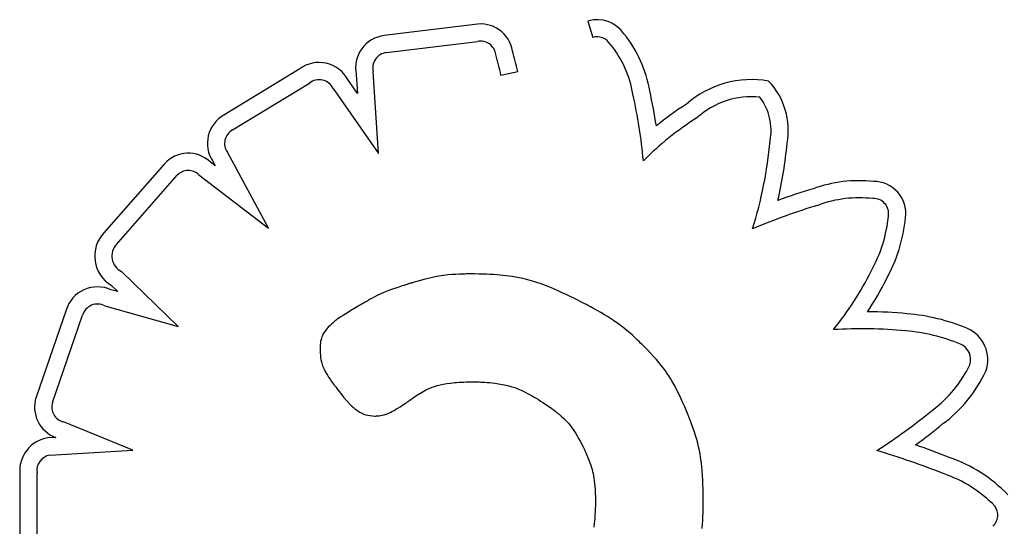
# Model space of a CAD drawing. Units: millimetres. Extents: x 4.1 to 21.6, y 4.2 to 15.8.
# Drawn here: x 13.8 to 13.9, y 10.4 to 10.5 of the extents above; entities that cross this region are included whole.
import ezdxf

# ---------------------------------------------------------------- set-up
doc = ezdxf.new("R2010")
doc.units = ezdxf.units.MM
doc.layers.add('Dibujo', color=7, linetype='Continuous', lineweight=25)

msp = doc.modelspace()

# ---------------------------------------------------------------- linework, layer by layer
at = {"layer": 'Dibujo'}
for p, q in [((13.86867613600043, 10.4690494998289), (13.85945250748773, 10.46791838089156)), ((13.8802119285574, 10.46939595812582), (13.88070772490391, 10.4677176595891)), ((13.85966349804221, 10.46618114540469), (13.86894860890607, 10.46731980409312)), ((13.85083111659333, 10.46453053074255), (13.84310109366925, 10.45981062009777)), ((13.85671410261784, 10.46202822042177), (13.85572947496985, 10.46343667423243)), ((13.8565878650079, 10.46396271783705), (13.85671410261784, 10.46202822042359)), ((13.85886821319582, 10.45589256506391), (13.85832521917837, 10.46421354412668)), ((13.87134773933576, 10.46388577881079), (13.87305641573403, 10.46426383298457)), ((13.84398200690339, 10.45829806712608), (13.85181488329908, 10.46308077955145)), ((13.85423099017135, 10.46252584865432), (13.85886821319582, 10.45589256506391)), ((13.84763306291643, 10.44827376774846), (13.84345208941158, 10.45602069060477)), ((13.83703930525007, 10.45484542868725), (13.83086288606137, 10.44781952945813)), ((13.84221049369444, 10.45463657356994), (13.84169145791748, 10.45503453134587)), ((13.84195322365122, 10.45511326904888), (13.84221049369444, 10.45463657356994)), ((13.83215598500465, 10.44663994050678), (13.83834708702125, 10.45368254198037)), ((13.84053987007064, 10.45371229698357), (13.84763306291643, 10.44827376774846)), ((13.83843849565528, 10.43828506204262), (13.83266553061912, 10.44387413325093)), ((13.86476908071927, 10.4433526341294), (13.86450448456162, 10.44329979044814)), ((13.86501911629603, 10.44339796217572), (13.86476908071927, 10.4433526341294)), ((13.86525670823175, 10.44343655339834), (13.86501911629603, 10.44339796217572)), ((13.86548397346269, 10.44346918660484), (13.86525670823175, 10.44343655339834)), ((13.86591599157691, 10.44351969420349), (13.86548397346269, 10.44346918660484)), ((13.8663320986052, 10.44355571430096), (13.86591599157691, 10.44351969420167)), ((13.86674169385515, 10.44358234407845), (13.8663320986052, 10.44355571430096)), ((13.8671325204341, 10.44360142406221), (13.86674169385515, 10.44358234407845)), ((13.86731585577581, 10.44360852617355), (13.8671325204341, 10.44360142406221)), ((13.86748845130569, 10.44361421278735), (13.86731585577581, 10.44360852617355)), ((13.86764829114691, 10.44361864121892), (13.86748845130569, 10.44361421278735)), ((13.86779335942265, 10.443621968789), (13.86764829115054, 10.44361864121892)), ((13.86792164025246, 10.44362435281109), (13.86779335942265, 10.443621968789)), ((13.86803111774861, 10.44362595060228), (13.86792164025246, 10.44362435281109)), ((13.86811977604157, 10.44362691948153), (13.86803111774861, 10.44362595060228)), ((13.86818559924359, 10.44362741676413), (13.86811977604157, 10.44362691948153)), ((13.86822657147422, 10.44362759976902), (13.86818559924359, 10.44362741676413)), ((13.8682406768603, 10.44362762581149), (13.86822657147422, 10.44362759976902)), ((13.86866569184349, 10.44362556061641), (13.8682406768603, 10.44362762581149)), ((13.86907596289166, 10.44361942413015), (13.86866569184349, 10.44362556061641)), ((13.86947202580996, 10.44360928905225), (13.86907596289166, 10.44361942413015)), ((13.86985441641082, 10.4435952280859), (13.86947202580996, 10.44360928905225)), ((13.87022367049576, 10.44357731393065), (13.86985441641082, 10.4435952280859)), ((13.87058032387358, 10.44355561928786), (13.87022367049576, 10.44357731393065)), ((13.87092491235671, 10.44353021686074), (13.87058032387358, 10.44355561928786)), ((13.87125797174303, 10.44350117934881), (13.87092491235671, 10.44353021686074)), ((13.87158003784862, 10.44346857945347), (13.87125797174667, 10.44350117934881)), ((13.87189164647498, 10.44343248987788), (13.87158003784862, 10.44346857945347)), ((13.87219333343091, 10.4433929833216), (13.87189164647498, 10.44343248987788)), ((13.87248563452522, 10.443350132486), (13.87219333343091, 10.4433929833216)), ((13.8730442223532, 10.44325468878414), (13.87248563452522, 10.443350132486)), ((13.83161989235305, 10.44245068843192), (13.83226452914823, 10.44182658609715)), ((13.86128850236491, 10.44240996504267), (13.86092202076907, 10.44229127499092)), ((13.86146189134888, 10.44246515433987), (13.86128850236491, 10.44240996504267)), ((13.86162558122669, 10.44251674573606), (13.86146189134888, 10.44246515433987)), ((13.86177722356297, 10.4425641186739), (13.86162558122669, 10.44251674573606)), ((13.86191446992962, 10.44260665258879), (13.86177722356297, 10.4425641186739)), ((13.86203497190581, 10.44264372692523), (13.86191446992962, 10.44260665258879)), ((13.86213638106346, 10.44267472111859), (13.86203497190581, 10.44264372692523)), ((13.86221634896719, 10.44269901461156), (13.86213638105983, 10.44267472111859)), ((13.86227252719618, 10.44271598684317), (13.86221634896719, 10.44269901461156)), ((13.86230256731869, 10.44272501725244), (13.86227252719618, 10.44271598684317)), ((13.86230705170965, 10.44272636034874), (13.86230256731869, 10.44272501725244)), ((13.86231004145884, 10.44272725213376), (13.86230705170965, 10.44272636034874)), ((13.86233647036352, 10.44273512580038), (13.86231004145884, 10.44272725213376)), ((13.86238897509611, 10.44275071793926), (13.86233647036352, 10.44273512579856)), ((13.86249258674798, 10.44278128677287), (13.86238897509611, 10.44275071793926)), ((13.86288900213913, 10.44289557923766), (13.86249258674798, 10.44278128677287)), ((13.86325815530654, 10.4429976832147), (13.86288900213913, 10.44289557923766)), ((13.86360216319372, 10.44308837751704), (13.86325815530654, 10.4429976832147)), ((13.86392314273689, 10.44316844095046), (13.86360216319372, 10.44308837751704)), ((13.86422321087957, 10.44323865232435), (13.86392314273689, 10.44316844095046)), ((13.86450448456162, 10.44329979044814), (13.86422321087957, 10.44323865232435)), ((13.87357169641473, 10.44314674038141), (13.8730442223532, 10.44325468878414)), ((13.87407234316561, 10.4430268688924), (13.87357169641473, 10.44314674038323)), ((13.87455044906892, 10.44289565592261), (13.87407234316561, 10.4430268688924)), ((13.87501030057683, 10.44275368308662), (13.87455044906892, 10.44289565592261)), ((13.87545618414879, 10.44260153199356), (13.87501030057683, 10.44275368308662)), ((13.87589238624423, 10.44243978425438), (13.87545618414879, 10.44260153199356)), ((13.87632319331533, 10.44226902148002), (13.87589238624423, 10.44243978425438)), ((13.83226452914823, 10.44182658609715), (13.83158306758924, 10.44201693465983)), ((13.85872761072096, 10.44143490574096), (13.85834133806202, 10.44123578458165)), ((13.859097479497, 10.44160944164322), (13.85872761072096, 10.44143490574096)), ((13.8594575526331, 10.44176459079644), (13.859097479497, 10.44160944164322)), ((13.85981443837227, 10.44190555170134), (13.8594575526331, 10.44176459079462)), ((13.86017474495748, 10.44203752286775), (13.85981443837227, 10.44190555170134)), ((13.86092202076907, 10.44229127499092), (13.86017474495748, 10.44203752286775)), ((13.8771777988477, 10.44190496447335), (13.87632319331533, 10.44226902148002)), ((13.87759570820344, 10.4417168025815), (13.8771777988477, 10.44190496447335)), ((13.87800172872448, 10.44152844002782), (13.87759570820344, 10.4417168025815)), ((13.8783916365901, 10.44134279407844), (13.87800172872448, 10.44152844002782)), ((13.87876120798683, 10.44116278199762), (13.8783916365901, 10.44134279407844)), ((13.83096017931894, 10.44037393522048), (13.83843849565528, 10.43828506204444)), ((13.85689668483974, 10.44040187364625), (13.85669074648104, 10.44028178838961)), ((13.8571040061106, 10.44052276529546), (13.85689668483974, 10.44040187364625)), ((13.85751072164203, 10.44075992625439), (13.8571040061106, 10.44052276529546)), ((13.8575631905951, 10.44079052156157), (13.85751072164203, 10.44075992625257)), ((13.85769441339653, 10.44086703923348), (13.8575631905951, 10.44079052156157)), ((13.8577237234058, 10.44088413027056), (13.85769441339653, 10.44086703923348)), ((13.85773712995069, 10.44089194779771), (13.8577237234058, 10.44088413027238)), ((13.85774085612502, 10.44089412057691), (13.85773712995069, 10.44089194779771)), ((13.85774103379299, 10.44089422417564), (13.85774085612502, 10.44089412057691)), ((13.85774406659402, 10.44089603998181), (13.85774103378935, 10.44089422417564)), ((13.85777128992049, 10.44091230067023), (13.85774406659402, 10.44089603998181)), ((13.85782536203624, 10.44094439052095), (13.85777128992049, 10.44091230067023)), ((13.85793205328082, 10.44100687966274), (13.85782536203624, 10.44094439052095)), ((13.85813998520462, 10.44112537999935), (13.85793205328082, 10.44100687966274)), ((13.85834133806202, 10.44123578458165), (13.85813998520098, 10.44112537999935)), ((13.87910621910123, 10.44099132105511), (13.87876120798683, 10.44116278199944)), ((13.87942244611622, 10.44083132851155), (13.87910621910123, 10.44099132105511)), ((13.87956844564178, 10.44075654453663), (13.87942244611622, 10.44083132851155)), ((13.87970566521471, 10.44068572163668), (13.87956844564178, 10.44075654453663)), ((13.87983357685152, 10.44061922446998), (13.87970566521471, 10.44068572163668)), ((13.87995165258326, 10.44055741769479), (13.87983357685152, 10.44061922446998)), ((13.88005936442642, 10.44050066596937), (13.87995165258326, 10.44055741769479)), ((13.88015618440477, 10.44044933395197), (13.88005936442642, 10.44050066596937)), ((13.88024158454573, 10.44040378630088), (13.88015618440477, 10.44044933395197)), ((13.88031503686943, 10.44036438767434), (13.88024158454573, 10.44040378630088)), ((13.88037601339602, 10.44033150273061), (13.88031503686943, 10.44036438767434)), ((13.88042398615289, 10.44030549612616), (13.88037601339602, 10.44033150273061)), ((13.88045842716383, 10.44028673252105), (13.88042398615289, 10.44030549612616)), ((13.82701356697726, 10.43994341764882), (13.82395116178304, 10.43107365305185)), ((13.82561165919469, 10.43052082124849), (13.82868059293105, 10.43940949472052)), ((13.85524188499403, 10.43939619967604), (13.85496411780332, 10.43921525519399)), ((13.85579533183773, 10.43974375141114), (13.85524188499403, 10.43939619967604)), ((13.85592799942242, 10.43982602391624), (13.85579533183773, 10.43974375141114)), ((13.85604636816788, 10.43989924362758), (13.85592799942242, 10.43982602391624)), ((13.85614354640711, 10.43995923396541), (13.85604636816788, 10.43989924362576)), ((13.8562126424622, 10.44000181835544), (13.85614354640711, 10.43995923396541)), ((13.85623450602361, 10.4400152781367), (13.8562126424622, 10.44000181835544)), ((13.8562467646625, 10.44002282021428), (13.85623450602361, 10.4400152781367)), ((13.85625039045408, 10.44002501123249), (13.8562467646625, 10.44002282021428)), ((13.85626792172116, 10.44003523393475), (13.85625039045408, 10.44002501123249)), ((13.85635769563305, 10.44008758223607), (13.85626792172116, 10.44003523393475)), ((13.85650486031591, 10.44017339582059), (13.85635769563305, 10.44008758223789)), ((13.85669074648104, 10.44028178838779), (13.85650486031591, 10.44017339582059)), ((13.88047880844897, 10.44027557657536), (13.88045842716383, 10.44028673252286)), ((13.88048356170111, 10.4402729654288), (13.88047880844897, 10.44027557657536)), ((13.88048455010357, 10.4402724215055), (13.88048356170111, 10.4402729654288)), ((13.88048469364367, 10.44027234244858), (13.88048455010357, 10.4402724215055)), ((13.88050986438975, 10.44025875323167), (13.88048469364367, 10.44027234244858)), ((13.88073153462392, 10.44013824575121), (13.88050986438975, 10.44025875322986)), ((13.88114958683946, 10.43990647290629), (13.88073153462392, 10.44013824575121)), ((13.88153589307331, 10.43968613444703), (13.88114958683946, 10.43990647290629)), ((13.88189281937593, 10.43947616425102), (13.88153589307331, 10.43968613444703)), ((13.8822227317869, 10.43927549619765), (13.88189281937593, 10.4394761642492)), ((13.85392478020731, 10.43838183835068), (13.85374358043555, 10.43819922145885)), ((13.85409954120769, 10.43854748428966), (13.85392478020731, 10.43838183835068)), ((13.85425661330737, 10.4386893821851), (13.85409954120769, 10.43854748428966)), ((13.85432500035313, 10.43874930777783), (13.85425661330737, 10.4386893821851)), ((13.85438474637704, 10.43880075494998), (13.85432500035313, 10.43874930777783)), ((13.85443444511111, 10.43884287656546), (13.85438474637704, 10.43880075494998)), ((13.85447269028737, 10.43887482549179), (13.85443444511111, 10.43884287656546)), ((13.85449807564146, 10.43889575458742), (13.85447269028737, 10.43887482548998)), ((13.85450919490904, 10.43890481672169), (13.85449807564146, 10.43889575458742)), ((13.85451201198521, 10.43890683044118), (13.85450919490904, 10.43890481672169)), ((13.8545337105752, 10.43892199458459), (13.85451201198521, 10.43890683044118)), ((13.85457644375128, 10.43895176268269), (13.8545337105752, 10.43892199458459)), ((13.85465940408903, 10.43900917254031), (13.85457644375128, 10.43895176268269)), ((13.85481650073416, 10.43911640219484), (13.85465940408903, 10.43900917254031)), ((13.85496411780332, 10.43921525519399), (13.85481650073416, 10.43911640219484)), ((13.88252799634938, 10.43908306416633), (13.8822227317869, 10.43927549619765)), ((13.88281097910294, 10.43889780204007), (13.88252799634938, 10.43908306416633)), ((13.88307404609441, 10.43871864369284), (13.88281097910294, 10.43889780203826)), ((13.88331956336333, 10.43854452300765), (13.88307404609441, 10.43871864369284)), ((13.88354989695654, 10.43837437386391), (13.88331956336333, 10.43854452300765)), ((13.88376741291358, 10.43820713013919), (13.88354989695654, 10.43837437386209)), ((13.8531387395451, 10.43736084807314), (13.85308558447286, 10.43723204727611)), ((13.85326180335323, 10.43759546764012), (13.8531387395451, 10.43736084807314)), ((13.85340535928481, 10.43780745213407), (13.85326180335323, 10.43759546764012)), ((13.85356719201809, 10.43800641070301), (13.85340535928481, 10.43780745213407)), ((13.85374358043555, 10.43819922145885), (13.85356719201809, 10.43800641070301)), ((13.88397447727766, 10.43804172571289), (13.88376741291358, 10.43820713013919)), ((13.88436671539603, 10.43771217028042), (13.88397447727766, 10.43804172571289)), ((13.88474396344463, 10.4373783654304), (13.88436671539603, 10.43771217028042)), ((13.88510525010861, 10.4370467659668), (13.88474396344463, 10.4373783654304)), ((13.85291465403861, 10.43642508742813), (13.85290137533957, 10.43622269627885)), ((13.85293527108661, 10.43661221066067), (13.85291465403861, 10.43642508742813)), ((13.85296294956788, 10.436785267117), (13.85293527108661, 10.43661221066067)), ((13.8529974125704, 10.43694545794314), (13.85296294956788, 10.436785267117)), ((13.8530383831785, 10.43709398428145), (13.8529974125704, 10.43694545794314)), ((13.85308558447286, 10.43723204727611), (13.8530383831785, 10.43709398428145)), ((13.88527592245737, 10.43688658274768), (13.88510525010861, 10.4370467659668)), ((13.88543778249368, 10.43673272793821), (13.88527592245737, 10.43688658274768)), ((13.88558920648211, 10.43658713958611), (13.88543778249368, 10.43673272793821)), ((13.88572857067993, 10.43645175574638), (13.88558920648211, 10.43658713958611)), ((13.88585425134806, 10.43632851446309), (13.88572857067993, 10.43645175574456)), ((13.88596462475107, 10.43621935379305), (13.88585425134806, 10.43632851446309)), ((13.85289571190515, 10.43600383606862), (13.85289551539245, 10.43595283682443)), ((13.85289551539245, 10.43595283682443), (13.8528955161928, 10.43595221940849)), ((13.8528955161928, 10.43595221940849), (13.85289553309849, 10.43594800966493)), ((13.85289553309849, 10.43594800966493), (13.85289572725014, 10.43592817904972)), ((13.85290137533957, 10.43622269627885), (13.85289571190515, 10.4360038360668)), ((13.85289572725014, 10.43592817904972), (13.85289632400963, 10.43589406411083)), ((13.85289632401327, 10.43589406411265), (13.85289754995392, 10.43584678146216)), ((13.85289754995392, 10.43584678146216), (13.85289963165997, 10.4357874477122)), ((13.85289963165997, 10.43578744771402), (13.85290279570472, 10.43571717947852)), ((13.85290279570472, 10.43571717947852), (13.85291327712184, 10.43554830600296)), ((13.85291327712184, 10.43554830600296), (13.8529308068355, 10.43534909393965)), ((13.8529308068355, 10.43534909393965), (13.85295719746864, 10.43512847618912)), ((13.88605806713895, 10.43612621178217), (13.88596462475107, 10.43621935379305)), ((13.8861329547799, 10.43605102648179), (13.88605806713895, 10.43612621178217)), ((13.88618766393483, 10.4359957359451), (13.8861329547799, 10.43605102648361)), ((13.8862205708574, 10.43596227821617), (13.88618766393483, 10.43599573594328)), ((13.88622834106354, 10.43595434229827), (13.88622057085377, 10.43596227821617)), ((13.88622996655249, 10.43595267856325), (13.88622834106354, 10.43595434229827)), ((13.8862302032976, 10.4359524359992), (13.88622996655249, 10.43595267856325)), ((13.88623634184478, 10.43594614165376), (13.8862302032976, 10.4359524359992)), ((13.88624736469501, 10.43593483045733), (13.88623634184478, 10.43594614165376)), ((13.88626932487387, 10.43591226267962), (13.88624736469501, 10.43593483045733)), ((13.88660554906164, 10.43556078014662), (13.88626932487387, 10.43591226267962)), ((13.88691458584799, 10.43522630298175), (13.88660554906164, 10.43556078014662)), ((13.85295719746864, 10.43512847618912), (13.85299426164056, 10.43489538565372)), ((13.85299426164056, 10.43489538565372), (13.85304438169624, 10.43465725176647)), ((13.85304438169624, 10.43465725176465), (13.8531144644403, 10.43440956382837)), ((13.8531144644403, 10.43440956382837), (13.85315982361863, 10.43427895034473)), ((13.85315982361863, 10.43427895034473), (13.85321357428984, 10.43414211723611)), ((13.88719833908908, 10.43490727650932), (13.88691458584799, 10.43522630298175)), ((13.88745871263018, 10.43460214605547), (13.88719833908908, 10.43490727650932)), ((13.88769761032745, 10.43430935694632), (13.88745871263018, 10.43460214605547)), ((13.8879169360298, 10.43402735450981), (13.88769761032745, 10.43430935694813)), ((13.85321357428984, 10.43414211723611), (13.85327685115772, 10.43399778454513)), ((13.85327685115772, 10.43399778454513), (13.85335078894059, 10.43384467231262)), ((13.85335078894059, 10.43384467231262), (13.85343652234587, 10.4336815005794)), ((13.85343652234587, 10.4336815005794), (13.8535351860919, 10.43350698938629)), ((13.8535351860919, 10.43350698938629), (13.8536479148861, 10.43331985877411)), ((13.8536479148861, 10.43331985877411), (13.85377584343951, 10.43311882878187)), ((13.88811859358975, 10.43375458407026), (13.8879169360298, 10.43402735450981)), ((13.88830448685985, 10.43348949095379), (13.88811859358975, 10.43375458407026)), ((13.88847651969263, 10.43323052048653), (13.88830448685985, 10.43348949095379)), ((13.85377584343951, 10.43311882878187), (13.85392010647047, 10.43290261945221)), ((13.85392010647047, 10.43290261945221), (13.85408183869004, 10.43266995082594)), ((13.85408183869004, 10.43266995082594), (13.85416961034207, 10.43254704428945)), ((13.85416961034207, 10.43254704428945), (13.85419229658874, 10.43251560596617)), ((13.85419229658874, 10.43251560596617), (13.8541999308145, 10.43250505507821)), ((13.8541999308145, 10.43250505507821), (13.85420000857266, 10.43250494733037)), ((13.85420000857266, 10.43250494733037), (13.85420124460506, 10.43250323664905)), ((13.85420124460506, 10.43250323664905), (13.85422050526904, 10.43247671652388)), ((13.85422050526904, 10.43247671652388), (13.85426134577574, 10.43242090024286)), ((13.85426134577574, 10.43242090024286), (13.85432199733987, 10.43233870472467)), ((13.85432199733987, 10.43233870472467), (13.85440069117976, 10.43223304688617)), ((13.86485769900537, 10.43225061308694), (13.86515102981502, 10.43232609303995)), ((13.86515102981502, 10.43232609303995), (13.86546933479258, 10.43239406856118)), ((13.86546933479258, 10.43239406856118), (13.8658159343795, 10.43245417211655)), ((13.8658159343795, 10.43245417211655), (13.8661941490318, 10.43250603617379)), ((13.8661941490318, 10.43250603617379), (13.86660729919458, 10.43254929320246)), ((13.86660729919458, 10.43254929320246), (13.86682801273491, 10.43256757922462)), ((13.86682801273491, 10.43256757922462), (13.86705870532387, 10.43258357566482)), ((13.86705870532387, 10.43258357566664), (13.86729979201118, 10.43259723658265)), ((13.86729979201118, 10.43259723658265), (13.86755168786112, 10.43260851603408)), ((13.86755168786112, 10.43260851603408), (13.86781480792342, 10.43261736807871)), ((13.86781480792342, 10.43261736807871), (13.86808956725872, 10.43262374677614)), ((13.86808956725872, 10.43262374677614), (13.86837638092038, 10.43262760618235)), ((13.86837638092038, 10.43262760618235), (13.8686756639654, 10.43262890035693)), ((13.8686756639654, 10.43262890035693), (13.86868060099368, 10.43262889017969)), ((13.86868060099368, 10.43262889017969), (13.8686951759264, 10.43262881919362)), ((13.86869517593004, 10.43262881919362), (13.86875182261065, 10.43262825203455)), ((13.86875182261065, 10.43262825203455), (13.86884277020363, 10.43262671337142)), ((13.86884277020363, 10.43262671337142), (13.86896518490175, 10.43262371770142)), ((13.86896518490175, 10.43262371770324), (13.8691162328978, 10.4326187795199)), ((13.8691162328978, 10.4326187795199), (13.86929308038088, 10.43261141331858)), ((13.86929308038088, 10.43261141331858), (13.86949289355107, 10.43260113359464)), ((13.86949289355107, 10.43260113359464), (13.86971283859384, 10.4325874548398)), ((13.86971283859384, 10.4325874548398), (13.86995008170197, 10.43256989154942)), ((13.86995008170197, 10.43256989154942), (13.87020178907187, 10.43254795821885)), ((13.87020178907187, 10.43254795821885), (13.87046512689631, 10.43252116934345)), ((13.87046512689631, 10.43252116934345), (13.87073726136441, 10.43248903941493)), ((13.87073726136441, 10.43248903941493), (13.87129658500999, 10.43240681438182)), ((13.87129658500999, 10.43240681438182), (13.87186227490747, 10.43229557433769)), ((13.87186227490747, 10.43229557433951), (13.87215048071448, 10.43222432048641)), ((13.88863659594062, 10.43297611799461), (13.88847651969263, 10.43323052048653)), ((13.88878661945273, 10.43272472880598), (13.88863659594062, 10.43297611799643)), ((13.88906412368306, 10.43222477163398), (13.88878661945273, 10.43272472880598)), ((13.85440069117976, 10.43223304688617), (13.85449565850286, 10.43210684364784)), ((13.85449565850286, 10.43210684364784), (13.85460513052749, 10.43196301192474)), ((13.85460513053113, 10.43196301192474), (13.85472733846836, 10.43180446863734)), ((13.85472733846836, 10.43180446863552), (13.85486051353655, 10.43163413069887)), ((13.85486051353655, 10.43163413069887), (13.85500288694311, 10.43145491503346)), ((13.85500288694311, 10.43145491503346), (13.85530815364109, 10.43108151818377)), ((13.86265528996591, 10.43119059947857), (13.86283709790587, 10.43130742238863)), ((13.86283709790587, 10.43130742238863), (13.86322926638604, 10.43154437613192)), ((13.86322926638604, 10.43154437613192), (13.86364944168599, 10.43177351046724)), ((13.86364944168599, 10.43177351046542), (13.86386770841636, 10.43188099959515)), ((13.86386770841636, 10.43188099959515), (13.86409434706366, 10.43198282195443)), ((13.86409434706366, 10.43198282195443), (13.86433267807661, 10.432078610011)), ((13.86433267807661, 10.432078610011), (13.8645860219076, 10.43216799623259)), ((13.8645860219076, 10.43216799623259), (13.86485769900537, 10.43225061308694)), ((13.87215048071448, 10.43222432048641), (13.87244586169982, 10.43213939981287)), ((13.87244586169982, 10.43213939981469), (13.87275112135467, 10.43203837823275)), ((13.87275112135467, 10.43203837823275), (13.87306896316659, 10.43191882165083)), ((13.87306896316659, 10.43191882165083), (13.87340209062677, 10.43177829598098)), ((13.87340209062677, 10.43177829597916), (13.8737532072264, 10.4316143671298)), ((13.8737532072264, 10.4316143671298), (13.8741250164494, 10.43142460100934)), ((13.8741250164494, 10.43142460100934), (13.87431952563566, 10.43131926831883)), ((13.87431952563566, 10.43131926831883), (13.87452022178695, 10.43120656352802)), ((13.88932392710558, 10.43171874244435), (13.88906412368306, 10.43222477163398)), ((13.88957073133133, 10.43121083474433), (13.88932392710558, 10.43171874244435)), ((13.85530815364109, 10.43108151818377), (13.85562898826902, 10.43070761342859)), ((13.85562898826902, 10.43070761343041), (13.85595193184417, 10.43035600243492)), ((13.85595193184417, 10.43035600243492), (13.85611321801844, 10.4301931895301)), ((13.86129748453095, 10.43024170577372), (13.86156040427886, 10.43041331776512)), ((13.86156040427886, 10.43041331776512), (13.86170075603877, 10.43050640617038)), ((13.86170075603513, 10.43050640617038), (13.86171672990167, 10.43051705902361)), ((13.86171672990167, 10.43051705902361), (13.86171679140898, 10.43051710876206)), ((13.86171679140898, 10.43051710876206), (13.8617172151753, 10.43051745097036)), ((13.8617172151753, 10.43051745097036), (13.86171925540475, 10.43051909377245)), ((13.86171925540475, 10.43051909377245), (13.86174288609982, 10.43053791780984)), ((13.86174288609982, 10.43053791780984), (13.86179013533547, 10.43057497020199)), ((13.86179013533547, 10.43057497020199), (13.86185949228457, 10.43062841605241)), ((13.86185949228457, 10.43062841605241), (13.86194944612362, 10.43069642046284)), ((13.86194944612726, 10.43069642046284), (13.86205848604004, 10.43077714853497)), ((13.86205848604004, 10.43077714853497), (13.86218510120307, 10.43086876537053)), ((13.86218510120307, 10.43086876537053), (13.86232778079284, 10.43096943607124)), ((13.86232778079284, 10.43096943607124), (13.86248501398586, 10.43107732574062)), ((13.86248501398586, 10.43107732574062), (13.86265528996591, 10.43119059947857)), ((13.87452022178695, 10.43120656352802), (13.87472744283878, 10.43108618237456)), ((13.87472744283878, 10.43108618237456), (13.87494152673025, 10.4309578205979)), ((13.87494152673025, 10.4309578205979), (13.87516281139324, 10.43082117393568)), ((13.87516281139324, 10.43082117393568), (13.87539163476322, 10.43067593812738)), ((13.87539163476322, 10.43067593812738), (13.87562833478296, 10.43052180891245)), ((13.87562833478296, 10.43052180891245), (13.87587324938067, 10.4303584820267)), ((13.87587324938067, 10.4303584820267), (13.87612671649913, 10.43018565321326)), ((13.88968708643733, 10.43096323878889), (13.88957073133133, 10.43121083474433)), ((13.88979745368488, 10.43072385537597), (13.88968708643733, 10.43096323878889)), ((13.88990086568083, 10.43049566497065), (13.88979745368488, 10.43072385537597)), ((13.88999635503933, 10.43028164802708), (13.88990086568083, 10.43049566496883)), ((13.89008295437088, 10.43008478501032), (13.88999635504297, 10.43028164802708)), ((13.85611321801844, 10.4301931895301), (13.85627593581012, 10.43003990623619)), ((13.85627593581012, 10.43003990623619), (13.85644134022732, 10.42989673515548)), ((13.85644134022732, 10.42989673515548), (13.85661068627815, 10.42976425888845)), ((13.85661068627815, 10.42976425888845), (13.85678522897069, 10.42964306003741)), ((13.85678522897069, 10.42964306003741), (13.85696622330943, 10.429533721201)), ((13.85696622330943, 10.429533721201), (13.85715492430973, 10.42943682498334)), ((13.85715492430973, 10.42943682498334), (13.85735258697605, 10.42935295398492)), ((13.85735258697605, 10.42935295398492), (13.8575604663165, 10.42928269080438)), ((13.8575604663165, 10.42928269080438), (13.85777981733554, 10.42922661804768)), ((13.85924742063798, 10.42923413390453), (13.85943567551294, 10.42928013835844)), ((13.8594356755093, 10.42928013835662), (13.85963828981403, 10.42934321658903)), ((13.85963828981403, 10.42934321658903), (13.85974861820796, 10.4293839874539)), ((13.85974861820796, 10.4293839874539), (13.85986707390111, 10.4294324967308)), ((13.85986707390111, 10.4294324967308), (13.85999524174622, 10.42948993235076)), ((13.85999524174622, 10.42948993235076), (13.860134706596, 10.42955748224848)), ((13.860134706596, 10.4295574822503), (13.86028705330318, 10.42963633436047)), ((13.86028705330318, 10.42963633436047), (13.86045386672049, 10.42972767661594)), ((13.86045386672049, 10.42972767661594), (13.86063673169701, 10.42983269695141)), ((13.86063673169701, 10.42983269695323), (13.86083723308911, 10.42995258330156)), ((13.86083723308911, 10.42995258330156), (13.86105695574952, 10.43008852359743)), ((13.86105695574952, 10.43008852359743), (13.86129748453095, 10.43024170577372)), ((13.87612671649913, 10.43018565321326), (13.87638907407018, 10.43000301820793)), ((13.87638907407018, 10.43000301820611), (13.87652369238276, 10.42990792830132)), ((13.87652369238276, 10.42990792830132), (13.87659187989993, 10.42985942360828)), ((13.87659187989993, 10.42985942360646), (13.87662619556068, 10.42983492924613)), ((13.87662619556068, 10.42983492924613), (13.87663004600472, 10.42983217680775)), ((13.87663004600472, 10.42983217680775), (13.87663282357971, 10.42983013256379)), ((13.87663282357971, 10.42983013256379), (13.87665144996208, 10.42981631255533)), ((13.87665144996208, 10.42981631255533), (13.87668633384965, 10.42979014782249)), ((13.87668633384965, 10.42979014782249), (13.87673607026954, 10.42975239513397)), ((13.87673607026954, 10.42975239513397), (13.87679925424163, 10.42970381125851)), ((13.87679925424163, 10.42970381125851), (13.87687448079305, 10.42964515295934)), ((13.87687448079305, 10.42964515295934), (13.87696034495093, 10.42957717700882)), ((13.87696034495093, 10.42957717700882), (13.87705544173514, 10.42950064017204)), ((13.87705544173514, 10.42950064017022), (13.87715836616917, 10.42941629921405)), ((13.87715836616917, 10.42941629921405), (13.8772677132838, 10.42932491090541)), ((13.87726771328744, 10.42932491090723), (13.87750005564521, 10.42912401930734)), ((13.89015969628599, 10.42990805638), (13.89008295437088, 10.43008478501032)), ((13.89022561338788, 10.4297544425939), (13.89015969628599, 10.42990805637818)), ((13.89027973829798, 10.4296269241171), (13.89022561338788, 10.4297544425939)), ((13.89032110361586, 10.42952848140557), (13.89027973829798, 10.4296269241171)), ((13.89034874195931, 10.42946209492256), (13.89032110361586, 10.42952848140557)), ((13.89035711120596, 10.4294418541598), (13.89034874195931, 10.42946209492256)), ((13.8903616859352, 10.42943074512768), (13.89035711120596, 10.4294418541598)), ((13.89036251256766, 10.42942873143365), (13.8903616859352, 10.42943074512768)), ((13.89036256451072, 10.42942860473012), (13.89036251256766, 10.42942873143365)), ((13.89036493537424, 10.42942281812101), (13.89036256450709, 10.42942860473012)), ((13.89037202194595, 10.42940550616039), (13.89036493537424, 10.42942281812101)), ((13.89040013463091, 10.42933659414338), (13.89037202194595, 10.42940550616039)), ((13.8905088958345, 10.4290662307907), (13.89040013463091, 10.4293365941452)), ((13.83381878057116, 10.42565920345659), (13.82673529754902, 10.428546335403)), ((13.85777981733554, 10.42922661804768), (13.85801189504855, 10.42918531831164)), ((13.85801189504855, 10.42918531830982), (13.85825795445999, 10.42915937419856)), ((13.85825795445999, 10.42915937419856), (13.85851925057796, 10.42914936831075)), ((13.85851925057796, 10.42914936831075), (13.85854927959736, 10.42914926569428)), ((13.85854927959736, 10.42914926569428), (13.85854938474586, 10.42914926579796)), ((13.85854938474586, 10.42914926579796), (13.85855010737941, 10.42914926801531)), ((13.85855010737941, 10.42914926801531), (13.85855356844695, 10.42914929348298)), ((13.85855356844695, 10.42914929348116), (13.85856828539909, 10.4291495326146)), ((13.85856828539909, 10.4291495326146), (13.85859288424035, 10.42915022088745)), ((13.85859288424035, 10.42915022088745), (13.85866927384996, 10.4291538962665)), ((13.85866927384996, 10.4291538962665), (13.85877782979151, 10.42916222243947)), ((13.85877782979151, 10.42916222243947), (13.85891364456256, 10.4291771022239)), ((13.85891364456256, 10.4291771022239), (13.85907181067523, 10.42920043843914)), ((13.85907181067523, 10.42920043843914), (13.85924742063798, 10.42923413390453)), ((13.87750005564521, 10.42912401930552), (13.87774122901465, 10.42890401950935)), ((13.87774122901465, 10.42890401950935), (13.87798084671158, 10.42866990738038)), ((13.87798084671158, 10.4286699073822), (13.87821843966594, 10.42841437633105)), ((13.87821843966594, 10.42841437633105), (13.87833832312754, 10.42827382333452)), ((13.87833832312754, 10.42827382333452), (13.87845993725205, 10.42812218270082)), ((13.89061188594496, 10.42880408024247), (13.8905088958345, 10.4290662307907)), ((13.89070928116053, 10.42854981885866), (13.89061188594496, 10.42880408024247)), ((13.89088799167803, 10.42806366900767), (13.89070928116053, 10.42854981885866)), ((13.87845993725205, 10.42812218270082), (13.87858403653809, 10.42795753243662)), ((13.87858403653809, 10.42795753243662), (13.87871137548791, 10.42777795055044)), ((13.87871137548791, 10.42777795055044), (13.87884270860377, 10.42758151504894)), ((13.87884270860377, 10.42758151504894), (13.87897879039156, 10.42736630393883)), ((13.87897879039156, 10.42736630393883), (13.87912037534988, 10.42713039522859)), ((13.89104643694736, 10.42760519209914), (13.89088799167803, 10.42806366900767)), ((13.89118602652889, 10.42717179898717), (13.89104643694736, 10.42760519209914)), ((13.82594899313335, 10.42695872246476), (13.8251423692127, 10.42691225242778)), ((13.87912037534988, 10.42713039522859), (13.87926821798101, 10.42687186692309)), ((13.87926821798101, 10.42687186692309), (13.87942307279081, 10.42658879703266)), ((13.87942307279081, 10.42658879703266), (13.87958569427792, 10.42627926356398)), ((13.87958569427792, 10.42627926356398), (13.87967015330651, 10.42611397236614)), ((13.89130816998295, 10.42676090053318), (13.89118602652889, 10.42717179898717)), ((13.89141427686627, 10.42636990759128), (13.89130816998295, 10.42676090053318)), ((13.89150575674648, 10.42599623102286), (13.89141427686627, 10.42636990759128)), ((13.8253396156324, 10.42517071420333), (13.83381878057116, 10.42565920345659)), ((13.87967015330651, 10.42611397236432), (13.87971321115401, 10.42602859054058)), ((13.87971321115401, 10.42602859054058), (13.87973495231927, 10.42598520243372)), ((13.87973495231927, 10.42598520243372), (13.87973745235286, 10.42598020123877)), ((13.87973745235286, 10.42598020123877), (13.87974470685367, 10.42596554849332)), ((13.87974470685367, 10.42596554849332), (13.87976303713003, 10.42592810882742)), ((13.87976303713003, 10.42592810882742), (13.87979136471768, 10.42586949648866)), ((13.87979136471768, 10.42586949648866), (13.87982861114506, 10.42579132571917)), ((13.87982861114506, 10.42579132571736), (13.87987369795519, 10.42569521076111)), ((13.87987369795519, 10.42569521076111), (13.87992554668017, 10.42558276586205)), ((13.87992554668017, 10.42558276586205), (13.87998307885573, 10.42545560526595)), ((13.87998307885573, 10.42545560526595), (13.88004521602124, 10.42531534321314)), ((13.88004521602124, 10.42531534321314), (13.88011087970517, 10.42516359395303)), ((13.89158401917666, 10.42563728168388), (13.89150575674648, 10.42599623102286)), ((13.8916504737208, 10.42529047043389), (13.89158401917666, 10.42563728168388)), ((13.89170652994289, 10.42495320813067), (13.89165047372444, 10.42529047043389)), ((13.88011087970517, 10.42516359395303), (13.88024847278939, 10.42483209077763)), ((13.88024847278939, 10.42483209077763), (13.88038723039062, 10.42447400969139)), ((13.88038723039062, 10.42447400969321), (13.88051862566499, 10.42410180758851)), ((13.89179308564417, 10.42429697379193), (13.89170652994289, 10.42495320813067)), ((13.89185494623234, 10.42364795505672), (13.89179308564417, 10.42429697379193)), ((13.82229027058565, 10.4232450459407), (13.82229144996018, 10.41442578037676)), ((13.82404145164037, 10.41441331711066), (13.82404025707729, 10.42334617509404)), ((13.88051862566499, 10.42410180758851), (13.8806371909377, 10.42371407951067)), ((13.8806371909377, 10.42371407951067), (13.88069104659371, 10.4235090019305)), ((13.88069104659371, 10.4235090019305), (13.88074099526784, 10.42329339475363)), ((13.88074099526784, 10.42329339475363), (13.88078682022751, 10.4230649675559)), ((13.89190068721291, 10.42300006428412), (13.89185494623234, 10.42364795505672)), ((13.88078682022751, 10.42306496755408), (13.88082830472194, 10.42282142990952)), ((13.88082830472194, 10.42282142990952), (13.88086523201491, 10.42256049139031)), ((13.88086523201491, 10.42256049139031), (13.88089738536291, 10.42227986157413)), ((13.88089738536291, 10.42227986157413), (13.88092454802245, 10.42197725003133)), ((13.89191847784241, 10.42268392520818), (13.89190068721291, 10.42300006428412)), ((13.89193325479937, 10.42237769575367), (13.89191847784241, 10.42268392520818)), ((13.89194529775341, 10.42208490498014), (13.89193325479937, 10.42237769575367)), ((13.88092454802245, 10.42197725003133), (13.88094650325729, 10.42165036633959)), ((13.88094650325365, 10.42165036633959), (13.88096303431666, 10.4212969200711)), ((13.88096303431666, 10.4212969200711), (13.88097392446798, 10.42091462079988)), ((13.89195488638507, 10.42180908195077), (13.89194529775341, 10.42208490498014)), ((13.89196230036032, 10.42155375572692), (13.89195488638507, 10.42180908195077)), ((13.89196781935971, 10.42132245536813), (13.89196230036032, 10.42155375572692)), ((13.89197172305285, 10.42111870993757), (13.89196781935971, 10.42132245536995)), ((13.88097392446798, 10.4209146208017), (13.88097895696046, 10.42050117810358)), ((13.88097861111964, 10.42025304728885), (13.88097751765963, 10.42016645056755)), ((13.88097912806188, 10.42031475139119), (13.88097861111964, 10.42025304728885)), ((13.88097895696046, 10.42050117810358), (13.88097927442868, 10.42039268285988)), ((13.88097928454226, 10.42034927006024), (13.88097912806188, 10.42031475139119)), ((13.88097927442868, 10.42039268285988), (13.88097929407741, 10.42036522835259)), ((13.88097929512514, 10.42035561835145), (13.8809792845459, 10.42034927006024)), ((13.88097929407741, 10.42036522835078), (13.88097929529613, 10.42035602034447)), ((13.88097929529613, 10.42035602034447), (13.88097929512514, 10.42035561835145)), ((13.89197429111664, 10.42094604849662), (13.89197172305285, 10.42111870993757)), ((13.8919758032207, 10.42080800010298), (13.89197429111664, 10.42094604849662)), ((13.89197468933344, 10.42015655179456), (13.89197659772253, 10.42048542521151)), ((13.89197625068846, 10.42075305863217), (13.8919758032207, 10.42080800010298)), ((13.89197653904557, 10.42070809382166), (13.89197625068846, 10.42075305863217)), ((13.89197670324938, 10.42067354680547), (13.89197653904557, 10.42070809382166)), ((13.89197659772253, 10.42048542521151), (13.89197676078038, 10.42056960688605)), ((13.89197677826087, 10.42064985871401), (13.89197670324938, 10.42067354680547)), ((13.89197676078038, 10.42056960688605), (13.89197679481731, 10.42061199691524)), ((13.89197679903737, 10.42063747067949), (13.89197677826087, 10.42064985871401)), ((13.89197679481731, 10.42061199691524), (13.89197679993595, 10.42063326710048)), ((13.89197680001234, 10.42063565203934), (13.89197679903737, 10.42063747067949)), ((13.89197679993595, 10.42063326710048), (13.89197680001234, 10.42063565203934)), ((13.88095584090115, 10.41944032615756), (13.8809355728481, 10.41905587655528)), ((13.88096305767976, 10.41961699376442), (13.88095584090115, 10.41944032615756)), ((13.88096861769736, 10.4197802328239), (13.88096305767976, 10.41961699376442)), ((13.88097273699896, 10.41992775051985), (13.88096861769736, 10.4197802328239)), ((13.88097563163683, 10.42005725403796), (13.88097273699896, 10.41992775051985)), ((13.88097751765963, 10.42016645056755), (13.88097563163683, 10.42005725403796)), ((13.89194758203666, 10.41895906409299), (13.89195720851421, 10.41924160901034)), ((13.89195720851421, 10.41924160901034), (13.89196495902797, 10.41953508063706)), ((13.89196495902797, 10.41953508063706), (13.89197079786754, 10.41983991591805)), ((13.89197079786754, 10.41983991591805), (13.89197468933344, 10.42015655179456)), ((13.88086563676552, 10.41822666141015), (13.88081043915372, 10.41780918057192)), ((13.88090608514176, 10.41864522652976), (13.88086563676552, 10.41822666141015)), ((13.8809355728481, 10.41905587655528), (13.88090608514176, 10.41864522652976)), ((13.89190780382341, 10.41817262017356), (13.89192284398814, 10.41842500661768)), ((13.89192284398814, 10.41842500661768), (13.89193611529117, 10.41868700894373)), ((13.89193611529117, 10.41868700894373), (13.89194758203666, 10.41895906409299)), ((13.89187255973229, 10.41769494715881), (13.89190780382341, 10.41817262017538))]:
    msp.add_line(p, q, dxfattribs=at)
for centre, radius, start, end in [((13.8811531184474, 10.46620997737809), 0.003322094479959874, 34.44909469986017, 106.4579869104213), ((13.86926727724494, 10.46579572047303), 0.003307042193760447, 9.507250727117182, 100.2970904683846), ((13.85985106651788, 10.46461464841413), 0.003327686520507802, 96.87886369411385, 191.2979498495725), ((13.8811531184474, 10.46620997737809), 0.001572094479961416, 32.31652137011451, 106.4579869104213), ((13.8740712406543, 10.46015162481707), 0.01262792404913322, 9.653370650953425, 38.94493267708713), ((13.86926727724494, 10.46579572047303), 0.001557042193763951, 6.480991133444843, 101.8097499517977), ((13.8740712406543, 10.46015162481162), 0.01087792404784816, 9.43052885549485, 39.36073413364055), ((13.85985106651788, 10.46461464841413), 0.001577686520511192, 96.8279479692014, 194.7283034377166), ((13.83911820955836, 10.45675481576144), 0.03300898701325108, 12.47601826662025, 16.21344821451308), ((13.83911820955473, 10.45675481577418), 0.0347589870122994, 12.47601826662025, 16.0107376221216), ((13.85279891158279, 10.46182793371226), 0.003343089563804687, 28.76470114476834, 126.0588351399442), ((13.85279891158279, 10.46182793371226), 0.001593089563802531, 25.98201235960866, 128.1473117743163), ((13.89691699526156, 10.45333069555672), 0.010101141837376, 80.17265384986668, 131.2596737467071), ((13.89333892313516, 10.4582652335106), 0.007300466050614219, 349.5777480684083, 43.42513239511165), ((13.83202002759572, 10.45018001513598), 0.05407502497083739, 5.273450354893476, 12.55426734774476), ((13.83202002759208, 10.45018001515417), 0.05582502497027455, 8.786455351671615, 12.50673137730683), ((13.89691699526156, 10.45333069555672), 0.008351141837285738, 84.3094554686311, 132.1408231935356), ((13.89333892313516, 10.45826523351606), 0.005550466053155494, 348.8067564786559, 37.45498559594475), ((13.90798093233025, 10.43318084965394), 0.03292220506575452, 122.5748885773958, 129.1623148711727), ((13.8447273416059, 10.45692429601185), 0.003312936623474212, 119.3983108167081, 213.1377008477013), ((13.9079809323157, 10.43318084964302), 0.03117220506659363, 122.3222639422719, 135.1892369963387), ((13.8447273416059, 10.45692429601185), 0.001562936623468496, 118.4818892414285, 215.320240825608), ((13.85611564682404, 10.46101100496379), 0.04283910640524916, 342.6191328644452, 354.8797662166448), ((13.85611564682767, 10.46101100497107), 0.04458910640546566, 347.1844814514021, 354.7674734741959), ((13.83945730359483, 10.45267858807382), 0.003246831414448404, 46.51987088239913, 138.1355320176209), ((13.83945730359483, 10.45267858807382), 0.001496831414448641, 43.67747118986828, 137.8773853169697), ((13.90787177318634, 10.43930899431361), 0.01382158757244748, 83.9594939993389, 109.906296353676), ((13.90936049244556, 10.4497873842778), 0.003266636269731377, 352.7050067854846, 90.6007887628092), ((13.92179086632677, 10.39014821589662), 0.06488705252029447, 106.680760966093, 110.003927312472), ((13.90787177318634, 10.43930899431543), 0.01207158757272197, 83.40148400469576, 110.1338516933414), ((13.92179086632677, 10.39014821589662), 0.063137052520165, 106.6348383636429, 113.120849883801), ((13.90936049244192, 10.44978738428325), 0.001516636275708968, 351.9027629627392, 93.83947382661175), ((13.89640410665743, 10.45097095929522), 0.01452525698492473, 330.9225250442022, 354.4801287878225), ((13.89640410666107, 10.45097095929886), 0.01627525698559493, 331.0495160356843, 354.3639927893559), ((13.83340434056299, 10.4454400849685), 0.003481486329279421, 136.8856590892621, 239.1659288591797), ((13.83340434056299, 10.4454400849685), 0.00173148632928391, 136.134903383462, 244.7422434765275), ((13.87947809842808, 10.45884304463506), 0.03317105647412021, 320.9685373798801, 333.2480642219581), ((13.83020842820042, 10.43897452470664), 0.00333854635565895, 65.68531858881146, 163.1292307920018), ((13.87947809843172, 10.45884304464597), 0.03492105647491232, 326.9119142782461, 333.1906954815045), ((13.83020842820042, 10.43897452470846), 0.001588546355655845, 61.75569576497262, 164.1085093994506), ((13.90808563262908, 10.38693900718171), 0.05284366699282691, 84.92692847933658, 89.2947276385648), ((13.91093867755626, 10.41881782020427), 0.02083746056955701, 67.64077704505712, 84.99002709124592), ((13.90808563261453, 10.38693900718353), 0.05109366699169356, 84.92583007013312, 93.18666086384061), ((13.91093867756717, 10.41881782020245), 0.01908746056790106, 67.6757793715681, 84.99287232995111), ((13.91750449552637, 10.43488578326505), 0.003480050281562948, 340.3210684435215, 66.97774705294472), ((13.91750449552273, 10.43488578326868), 0.00173005028481461, 342.6168587861512, 66.69323330360932), ((13.90812460251982, 10.43960284008098), 0.01220964294024746, 306.2305961625364, 334.6167167460392), ((13.90812460251982, 10.43960284007916), 0.01395964293932898, 306.4338855563744, 335.0481740691394), ((13.82708982743134, 10.43005505329747), 0.003299813254244194, 162.0200562173133, 249.7738236011177), ((13.82708982743134, 10.43005505329747), 0.001549813254243373, 162.5104612974753, 256.7761261467898), ((13.87648650070332, 10.47707365701389), 0.06122759532367089, 302.827395494198, 309.3896145309907), ((13.87648650070332, 10.47707365701753), 0.06297759532459604, 306.1233580243694, 309.346874365382), ((13.82565058819091, 10.42357430958727), 0.003376410659029454, 98.65709065766194, 185.5963120223532), ((13.88802899252914, 10.35203467122155), 0.0767075165832001, 68.1911780270845, 73.60631336841541), ((13.88802899255097, 10.35203467121973), 0.07845751657898167, 68.22399640991061, 70.96821403280798), ((13.82565058819091, 10.42357430958727), 0.001626410659029428, 101.0229250852836, 188.0633944842743), ((13.9123127709754, 10.41086612328981), 0.01483319349122923, 43.79137362795262, 71.02821734936046), ((13.91231277098632, 10.41086612328253), 0.01308319348824514, 44.15217542941069, 71.21097576025187), ((13.9204756390609, 10.41906046720796), 0.001530759811608743, 311.3922652922702, 36.89394688269006)]:
    msp.add_arc(centre, radius, start, end, dxfattribs=at)

doc.saveas('drawing.dxf')
